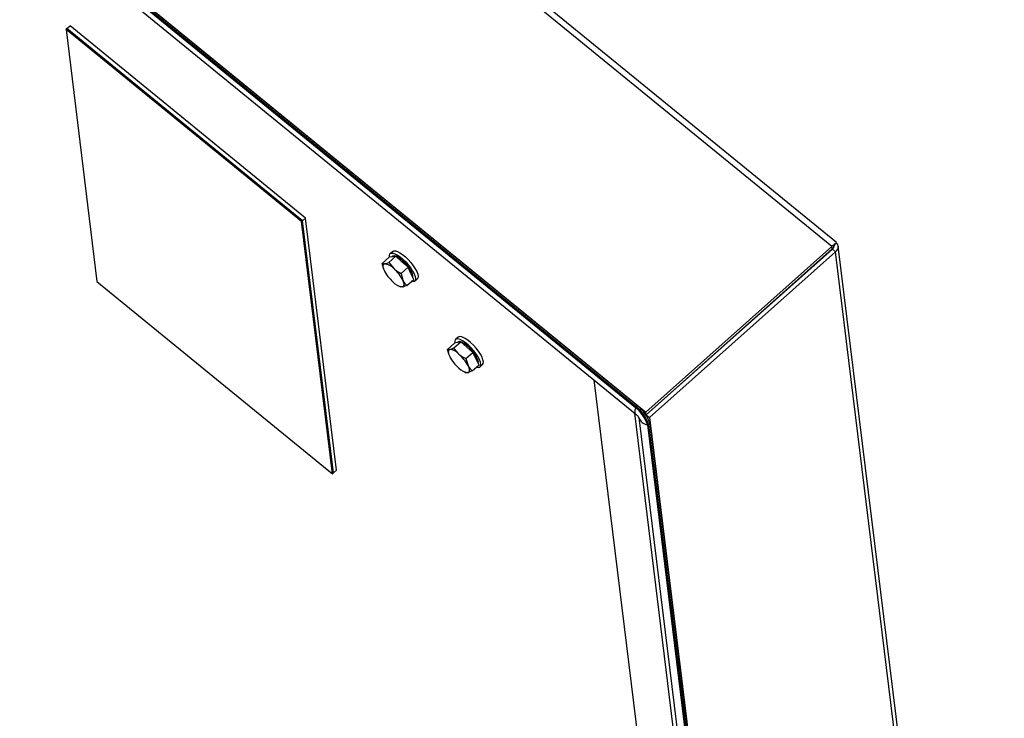
# Model space of a CAD drawing. Extents: x 5 to 593, y 5 to 415.
# Drawn here: x 368 to 396, y 329 to 350 of the extents above; entities that cross this region are included whole.
import ezdxf

# ---------------------------------------------------------------- set-up
doc = ezdxf.new("R2010")
doc.units = 0
doc.layers.get('0').update_dxf_attribs({"linetype": 'CONTINUOUS'})

msp = doc.modelspace()

# ---------------------------------------------------------------- linework, layer by layer
at = {"color": 8, "linetype": 'Continuous'}
for p, q in [((391.492415, 343.135655), (339.598389, 385.509245)), ((385.798334, 338.454494), (334.391671, 380.430132)), ((385.817192, 338.480311), (334.410529, 380.45595)), ((391.500963, 343.06598), (391.492415, 343.135655)), ((391.521216, 343.086308), (391.522334, 343.077201)), ((391.505113, 343.060064), (391.599395, 342.983078)), ((396.420787, 303.692963), (391.599395, 342.983078)), ((387.371083, 339.386742), (387.372146, 339.378077)), ((385.851627, 338.510989), (385.817192, 338.480311)), ((386.389449, 338.502605), (386.385685, 338.508869)), ((385.889689, 338.170925), (390.58224, 299.930736)), ((386.141103, 337.965635), (390.833654, 299.725446)), ((386.206394, 338.00502), (386.171959, 337.974342)), ((386.171959, 337.974342), (390.864511, 299.734154))]:
    msp.add_line(p, q, dxfattribs=at)
at = {"color": 7, "linetype": 'Continuous'}
for p, q in [((391.620648, 343.249833), (339.841672, 385.529481)), ((334.199573, 380.699536), (386.093599, 338.325945)), ((334.390806, 380.255935), (385.797468, 338.280297)), ((385.851627, 338.510989), (334.444964, 380.486628)), ((369.271782, 349.440472), (369.295255, 349.461382)), ((376.107148, 343.859116), (369.271782, 349.440472)), ((369.271782, 349.440472), (370.169511, 342.124774)), ((369.295255, 349.461382), (369.389148, 349.545032)), ((376.130621, 343.880026), (369.295255, 349.461382)), ((376.224514, 343.963677), (369.389148, 349.545032)), ((376.130621, 343.880026), (376.224514, 343.963677)), ((377.122242, 336.647978), (376.224514, 343.963677)), ((376.107148, 343.859116), (376.130621, 343.880026)), ((377.004877, 336.543418), (376.107148, 343.859116)), ((377.02835, 336.564333), (376.130621, 343.880026)), ((386.093599, 338.325945), (391.492415, 343.135655)), ((391.59504, 343.226982), (391.606824, 343.237481)), ((396.493883, 303.904051), (391.678536, 343.144889)), ((378.445941, 342.64734), (378.648722, 342.827995)), ((378.638475, 342.675529), (378.841256, 342.856184)), ((378.74499, 342.842092), (378.648722, 342.827995)), ((378.752072, 342.995759), (378.676958, 342.928842)), ((378.743478, 342.854174), (378.72695, 342.839448)), ((378.841256, 342.856184), (378.74499, 342.842092)), ((379.018676, 342.694951), (378.841256, 342.856184)), ((386.102148, 338.256271), (391.500963, 343.06598)), ((391.505113, 343.060064), (386.106298, 338.250355)), ((391.599395, 342.983078), (386.200581, 338.173369)), ((378.482076, 342.50736), (378.445941, 342.64734)), ((378.638475, 342.675529), (378.788639, 342.490012)), ((378.993312, 342.353059), (379.196093, 342.533714)), ((379.196093, 342.533714), (379.018676, 342.694951)), ((379.277247, 342.35838), (379.196093, 342.533714)), ((378.477041, 342.505899), (378.479563, 342.498305)), ((378.993312, 342.353059), (379.047211, 342.153447)), ((379.358399, 342.18305), (379.277247, 342.35838)), ((370.169511, 342.124774), (377.004877, 336.543418)), ((378.936117, 341.985831), (378.972005, 341.969117)), ((379.155618, 342.002395), (379.358399, 342.18305)), ((379.3865, 342.132393), (379.461614, 342.19931)), ((389.896404, 341.636508), (389.897466, 341.627837)), ((380.648086, 340.507203), (380.572972, 340.440286)), ((380.341527, 340.147623), (380.544308, 340.328278)), ((380.519121, 340.19492), (380.721903, 340.375576)), ((380.633105, 340.351925), (380.544308, 340.328278)), ((380.639492, 340.365618), (380.620289, 340.348511)), ((380.721903, 340.375576), (380.633105, 340.351925)), ((380.899537, 340.21992), (380.721903, 340.375576)), ((380.341527, 340.147623), (380.403069, 340.146992)), ((380.377682, 340.023199), (380.341527, 340.147623)), ((380.371721, 340.021363), (380.375577, 340.009754)), ((380.874388, 339.883612), (381.07717, 340.064268)), ((381.07717, 340.064268), (380.899537, 340.21992)), ((381.166006, 339.884963), (381.07717, 340.064268)), ((380.874388, 339.883612), (380.93597, 339.680025)), ((381.052061, 339.525005), (381.254842, 339.70566)), ((381.254842, 339.70566), (381.166006, 339.884963)), ((381.282514, 339.643842), (381.357627, 339.710758)), ((380.832131, 339.497279), (380.87822, 339.475812)), ((381.052061, 339.525005), (380.936008, 339.477076)), ((387.461391, 339.457583), (387.460327, 339.466248)), ((388.742182, 305.439799), (384.591391, 339.265108)), ((389.920692, 304.477497), (385.769902, 338.302807)), ((386.066739, 338.285184), (386.102148, 338.256271)), ((386.102148, 338.256271), (386.093599, 338.325945)), ((386.106298, 338.250355), (386.200581, 338.173369)), ((386.106298, 338.250355), (386.109469, 338.224513)), ((386.131245, 338.272575), (386.127481, 338.278844)), ((386.146231, 338.285931), (386.14229, 338.292032)), ((386.211786, 338.344332), (386.208022, 338.350596)), ((386.282206, 338.407068), (386.278441, 338.413331)), ((386.297191, 338.420418), (386.29325, 338.426524)), ((386.362748, 338.47882), (386.358982, 338.485083)), ((385.889028, 338.17429), (390.581582, 299.934104)), ((386.200581, 338.173369), (391.021972, 298.883254)), ((386.206394, 338.00502), (390.898945, 299.76483)), ((377.004877, 336.543418), (377.02835, 336.564333)), ((377.02835, 336.564333), (377.122242, 336.647978))]:
    msp.add_line(p, q, dxfattribs=at)
at = {"color": 7, "linetype": 'Continuous', "flags": 128}
for points in [[(378.65596, 342.829053), (378.654562, 342.883387), (378.67063, 342.922262), (378.703581, 342.942821), (378.751877, 342.944108), (378.813258, 342.926062), (378.884853, 342.889525), (378.963318, 342.836202), (379.044981, 342.768593), (379.126024, 342.689855), (379.202658, 342.603676), (379.271301, 342.514074), (379.328739, 342.425249)], [(379.33556, 342.232398), (379.337629, 342.240806), (379.336983, 342.288482), (379.319883, 342.349214), (379.287246, 342.419727), (379.240834, 342.496213), (379.183151, 342.57456), (379.117304, 342.650532), (379.046843, 342.720042), (378.975568, 342.779342), (378.90732, 342.825231), (378.845778, 342.855239), (378.794262, 342.867743), (378.755548, 342.862073), (378.743478, 342.854174)], [(378.752072, 342.995759), (378.778695, 343.009738), (378.826991, 343.011025), (378.888371, 342.992978), (378.959967, 342.956442), (379.038432, 342.903119), (379.120095, 342.83551), (379.201138, 342.756772), (379.277772, 342.670593), (379.346416, 342.580991), (379.403853, 342.492166)], [(378.514952, 342.637154), (378.495402, 342.631089), (378.480608, 342.619368), (378.470827, 342.602193), (378.466226, 342.579858), (378.466882, 342.552741), (378.472786, 342.521314), (378.483834, 342.486106), (378.49984, 342.447728)], [(379.328739, 342.425249), (379.372292, 342.341353), (379.39992, 342.266304), (379.41033, 342.203613), (379.403038, 342.156214), (379.378385, 342.12632), (379.337523, 342.115332), (379.28959, 342.121749)], [(379.403853, 342.492166), (379.447405, 342.408269), (379.475034, 342.333221), (379.485444, 342.27053), (379.478153, 342.223131), (379.461614, 342.19931)], [(379.032097, 341.964021), (379.051648, 341.970085), (379.066441, 341.981807), (379.076222, 341.998982), (379.080823, 342.021317), (379.080167, 342.048434), (379.074264, 342.079861), (379.063217, 342.115065), (379.047211, 342.153447)], [(381.357627, 339.710758), (381.375385, 339.73771), (381.381278, 339.786406), (381.36948, 339.850189), (381.340538, 339.926071), (381.295806, 340.010503), (381.237376, 340.099544), (381.167981, 340.189021), (381.090865, 340.274758), (381.009633, 340.352745), (380.928084, 340.419333), (380.850032, 340.471408), (380.779126, 340.506537), (380.71868, 340.52308), (380.671524, 340.520255), (380.648086, 340.507203)], [(381.176418, 339.635793), (381.183195, 339.633844), (381.237313, 339.626943), (381.276956, 339.639457), (381.30027, 339.670793), (381.306164, 339.719489), (381.294366, 339.783272), (381.265423, 339.859153), (381.220692, 339.943586), (381.162263, 340.032623), (381.092867, 340.122104), (381.015751, 340.207841), (380.934519, 340.285828), (380.85297, 340.352416), (380.774918, 340.404491), (380.704012, 340.43962), (380.643568, 340.456159), (380.59641, 340.453338), (380.564745, 340.431286), (380.550054, 340.391033), (380.553024, 340.334459), (380.553728, 340.330785)], [(381.233087, 339.749571), (381.234891, 339.784719), (381.222477, 339.841994), (381.194174, 339.910055), (381.151507, 339.985234), (381.096778, 340.063475), (381.032936, 340.140564), (380.963423, 340.212342), (380.891985, 340.274938), (380.822477, 340.324983), (380.758644, 340.359775), (380.725858, 340.372106)], [(380.403069, 340.146992), (380.385274, 340.13878), (380.372342, 340.124976), (380.364497, 340.105819), (380.361869, 340.081635), (380.364506, 340.052837), (380.372363, 340.019921), (380.385303, 339.983448), (380.403109, 339.944041)], [(380.936008, 339.477076), (380.953804, 339.485286), (380.966736, 339.499092), (380.974582, 339.518247), (380.977209, 339.542431), (380.974572, 339.57123), (380.966715, 339.604147), (380.953774, 339.640617), (380.93597, 339.680025)]]:
    msp.add_lwpolyline(points, dxfattribs=at)
at = {"color": 8, "linetype": 'Continuous', "flags": 128}
msp.add_lwpolyline([(385.798334, 338.454494), (385.785393, 338.419034), (385.776853, 338.385937), (385.772884, 338.355853), (385.773563, 338.32937), (385.778876, 338.307021), (385.78872, 338.289239), (385.797505, 338.280267)], dxfattribs=at)
at = {"color": 7, "linetype": 'Continuous'}
for centre, radius, start, end in [((378.456749, 342.200791), 0.440227, 41.0701296, 82.4025074), ((379.515502, 342.960415), 1.137725, 206.7837494, 228.2836461), ((378.031345, 341.640598), 1.13798, 26.7864382, 48.2814467), ((379.0903, 342.400383), 0.440226, 221.0700708, 262.4025663), ((380.687563, 340.29011), 0.089511, 70.3862708, 122.4820561), ((380.378108, 339.761741), 0.386059, 40.9936284, 86.2929115), ((381.434625, 340.491174), 1.167639, 207.9422189, 229.0644461), ((379.904315, 339.132788), 1.16781, 27.9435648, 49.0629242), ((380.96096, 339.862306), 0.386038, 220.9916061, 266.2939861), ((385.251961, 337.713166), 0.998058, 17.0029969, 53.0704626)]:
    msp.add_arc(centre, radius, start, end, dxfattribs=at)
at = {"color": 8, "linetype": 'Continuous'}
for centre, radius, start, end in [((385.867039, 338.424106), 0.075125, 131.5686135, 156.1398615), ((385.21895, 337.683655), 0.964302, 17.0027908, 53.0704719), ((385.217567, 337.682517), 0.99801, 17.0021026, 53.0713568), ((386.174156, 338.26271), 0.298909, 197.8826774, 263.6512406), ((386.14719, 338.003089), 0.037945, 260.769469, 310.7497838)]:
    msp.add_arc(centre, radius, start, end, dxfattribs=at)
at = {"color": 7, "linetype": 'Continuous'}
for major_axis, ratio, start_param, end_param in [((0.201612, 0.179648), 0.000255447, 5.910452438, 7.481248765), ((0.121897, 0.071022), 0.364148101, 5.220764776, 5.826772753), ((0.124389, 0.067309), 0.407456846, 5.23737371, 6.124660918), ((0.252285, 0.102631), 0.627252637, 5.227775237, 6.798571564)]:
    msp.add_ellipse((391.419038, 343.070186), major_axis=major_axis, ratio=ratio, start_param=start_param, end_param=end_param, dxfattribs=at)
for points, knots in [([(391.539496, 343.113552), (391.5421, 343.119343), (391.547584, 343.13154), (391.556689, 343.149905), (391.566496, 343.168636), (391.576513, 343.186975), (391.585915, 343.20389), (391.593231, 343.217515), (391.59713, 343.225713), (391.596043, 343.225992), (391.595624, 343.226099)], [0, 0, 0, 0, 0.080388275, 0.169309511, 0.270667488, 0.388736373, 0.527674261, 0.690980185, 0.880868413, 1, 1, 1, 1]), ([(378.445941, 342.64734), (378.449828, 342.644903), (378.465219, 342.635255), (378.49368, 342.636341), (378.514952, 342.637154)], [0, 0, 0, 0, 0.252563267, 1, 1, 1, 1]), ([(378.514952, 342.637154), (378.523969, 342.638765), (378.558038, 342.644855), (378.60439, 342.662531), (378.638475, 342.675529)], [0, 0, 0, 0, 0.264667159, 1, 1, 1, 1]), ([(378.788639, 342.490012), (378.792872, 342.486214), (378.853174, 342.432109), (378.925792, 342.391146), (378.993312, 342.353059)], [0, 0, 0, 0, 0.0702098903, 1, 1, 1, 1]), ([(379.032097, 341.964021), (379.010219, 341.962715), (378.986753, 341.961314), (378.973776, 341.968516), (378.972898, 341.969003)], [0, 0, 0, 0, 0.9323462578, 1, 1, 1, 1]), ([(379.155618, 342.002395), (379.121534, 341.989398), (379.075183, 341.971723), (379.041114, 341.965633), (379.032097, 341.964021)], [0, 0, 0, 0, 0.735332592, 1, 1, 1, 1]), ([(379.047211, 342.153447), (379.049162, 342.149315), (379.076954, 342.09045), (379.117717, 342.044821), (379.155618, 342.002395)], [0, 0, 0, 0, 0.0702061096, 1, 1, 1, 1]), ([(380.403069, 340.146992), (380.405202, 340.147576), (380.435584, 340.155897), (380.478872, 340.176118), (380.519121, 340.19492)], [0, 0, 0, 0, 0.0702066381, 1, 1, 1, 1]), ([(380.519121, 340.19492), (380.529706, 340.17851), (380.571616, 340.113535), (380.627632, 340.057138), (380.669499, 340.014986)], [0, 0, 0, 0, 0.2525688249, 1, 1, 1, 1]), ([(380.669499, 340.014986), (380.685805, 340.00139), (380.747412, 339.950022), (380.820583, 339.911753), (380.874388, 339.883612)], [0, 0, 0, 0, 0.264675037, 1, 1, 1, 1]), ([(380.93597, 339.680025), (380.938104, 339.675799), (380.968502, 339.615599), (381.011801, 339.568654), (381.052061, 339.525005)], [0, 0, 0, 0, 0.070198081, 1, 1, 1, 1]), ([(380.936008, 339.477076), (380.933928, 339.476538), (380.906495, 339.46945), (380.892145, 339.473652), (380.878883, 339.477535)], [0, 0, 0, 0, 0.075820251, 1, 1, 1, 1]), ([(385.797605, 338.280156), (385.797807, 338.28), (385.802278, 338.276544), (385.815952, 338.264347), (385.836854, 338.243406), (385.858424, 338.218418), (385.875535, 338.195292), (385.886157, 338.178602), (385.891104, 338.169118), (385.891128, 338.169007), (385.891138, 338.168962)], [0, 0, 0, 0, 0.006630686, 0.146546306, 0.307826799, 0.486318149, 0.647870426, 0.788542706, 0.913174859, 1, 1, 1, 1])]:
    msp.add_open_spline(points, degree=3, knots=knots, dxfattribs=at)

doc.saveas('drawing.dxf')
